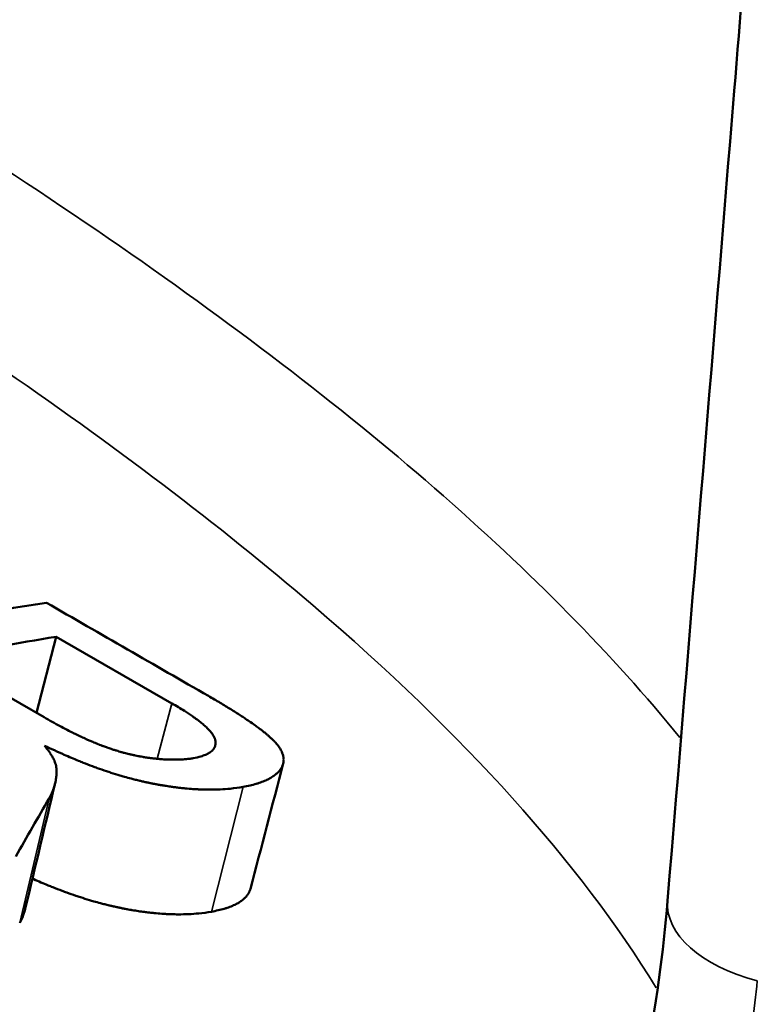
# Model space of a CAD drawing. Units: millimetres. Extents: x 0 to 1680, y 0 to 1188.
# Drawn here: x 439 to 450, y 352 to 366 of the extents above; entities that cross this region are included whole.
import ezdxf

# ---------------------------------------------------------------- set-up
doc = ezdxf.new("R2010")
doc.units = ezdxf.units.MM
doc.header["$LTSCALE"] = 4
doc.layers.add('Visible (ISO)', color=7, linetype='Continuous', lineweight=50)
doc.layers.add('Visible Narrow (ISO)', color=7, linetype='Continuous', lineweight=35)

msp = doc.modelspace()

# ---------------------------------------------------------------- linework, layer by layer
at = {"layer": 'Visible (ISO)'}
for p, q in [((439.62, 355.807), (439.908, 356.91)), ((439.908, 356.91), (441.585, 355.944)), ((439.731, 355.743), (438.224, 356.611))]:
    msp.add_line(p, q, dxfattribs=at)
for centre, major_axis, ratio, start_param, end_param in [((393.874, 419.832), (101.5, 0), 0.575862, 3.141593, 6.283185), ((408.614, 237.002), (65.997, 114.606), 0.578093, 0.442237, 0.461285)]:
    msp.add_ellipse(centre, major_axis=major_axis, ratio=ratio, start_param=start_param, end_param=end_param, dxfattribs=at)
for points, knots in [([(448.778, 353.076), (449.102, 356.994), (449.424, 360.912), (449.92, 366.965), (450.094, 369.099), (450.268, 371.233)], [0, 0, 0, 0, 1.411765, 1.411765, 2.180518, 2.180518, 2.180518, 2.180518]), ([(441.585, 355.944), (441.651, 355.906), (441.711, 355.87), (441.767, 355.835), (441.808, 355.809), (441.847, 355.783), (441.883, 355.758), (441.895, 355.75), (441.906, 355.742), (441.918, 355.734), (441.94, 355.717), (441.962, 355.702), (441.982, 355.686), (441.992, 355.678), (442.001, 355.671), (442.011, 355.663), (442.03, 355.648), (442.047, 355.633), (442.063, 355.618), (442.071, 355.611), (442.079, 355.604), (442.087, 355.597), (442.102, 355.583), (442.115, 355.569), (442.128, 355.555), (442.134, 355.548), (442.14, 355.542), (442.146, 355.535), (442.154, 355.525), (442.162, 355.515), (442.169, 355.506), (442.171, 355.503), (442.173, 355.499), (442.175, 355.496), (442.18, 355.49), (442.184, 355.484), (442.187, 355.478), (442.189, 355.475), (442.191, 355.472), (442.193, 355.469), (442.195, 355.464), (442.197, 355.46), (442.2, 355.455), (442.2, 355.454), (442.201, 355.452), (442.202, 355.451), (442.203, 355.448), (442.204, 355.445), (442.205, 355.442), (442.206, 355.441), (442.207, 355.439), (442.207, 355.438), (442.208, 355.436), (442.209, 355.433), (442.21, 355.431), (442.21, 355.431), (442.21, 355.43), (442.21, 355.429), (442.211, 355.428), (442.211, 355.426), (442.212, 355.425), (442.212, 355.423), (442.213, 355.421), (442.214, 355.419), (442.214, 355.418), (442.214, 355.417), (442.214, 355.417), (442.215, 355.413), (442.216, 355.41), (442.216, 355.406), (442.217, 355.406), (442.217, 355.405), (442.217, 355.404), (442.218, 355.4), (442.218, 355.396), (442.219, 355.392), (442.219, 355.39), (442.219, 355.388), (442.219, 355.386), (442.22, 355.38), (442.22, 355.375), (442.22, 355.369), (442.22, 355.368), (442.22, 355.366), (442.22, 355.365), (442.22, 355.359), (442.219, 355.353), (442.218, 355.347), (442.217, 355.339), (442.216, 355.332), (442.214, 355.325), (442.211, 355.319), (442.209, 355.312), (442.206, 355.305), (442.203, 355.301), (442.201, 355.297), (442.199, 355.292), (442.193, 355.284), (442.187, 355.276), (442.18, 355.268), (442.177, 355.264), (442.173, 355.26), (442.169, 355.256), (442.161, 355.249), (442.152, 355.242), (442.142, 355.235), (442.137, 355.231), (442.132, 355.228), (442.127, 355.225), (442.111, 355.215), (442.093, 355.206), (442.072, 355.197), (442.052, 355.189), (442.03, 355.181), (442.005, 355.174), (441.972, 355.164), (441.936, 355.156), (441.896, 355.149)], [-2, -2, -2, -2, -1.833333, -1.833333, -1.833333, -1.708333, -1.708333, -1.708333, -1.666667, -1.666667, -1.666667, -1.583333, -1.583333, -1.583333, -1.541667, -1.541667, -1.541667, -1.458333, -1.458333, -1.458333, -1.416667, -1.416667, -1.416667, -1.333333, -1.333333, -1.333333, -1.291667, -1.291667, -1.291667, -1.229167, -1.229167, -1.229167, -1.208333, -1.208333, -1.208333, -1.166667, -1.166667, -1.166667, -1.145833, -1.145833, -1.145833, -1.114583, -1.114583, -1.114583, -1.104167, -1.104167, -1.104167, -1.083333, -1.083333, -1.083333, -1.072917, -1.072917, -1.072917, -1.057292, -1.057292, -1.057292, -1.052083, -1.052083, -1.052083, -1.041667, -1.041667, -1.041667, -1.026042, -1.026042, -1.026042, -1.020833, -1.020833, -1.020833, -0.994792, -0.994792, -0.994792, -0.989583, -0.989583, -0.989583, -0.958333, -0.958333, -0.958333, -0.942708, -0.942708, -0.942708, -0.895833, -0.895833, -0.895833, -0.885417, -0.885417, -0.885417, -0.833333, -0.833333, -0.833333, -0.770833, -0.770833, -0.770833, -0.708333, -0.708333, -0.708333, -0.666667, -0.666667, -0.666667, -0.583333, -0.583333, -0.583333, -0.541667, -0.541667, -0.541667, -0.458333, -0.458333, -0.458333, -0.416667, -0.416667, -0.416667, -0.291667, -0.291667, -0.291667, -0.166667, -0.166667, -0.166667, 0, 0, 0, 0]), ([(442.117, 356.051), (442.176, 356.017), (442.232, 355.984), (442.286, 355.952), (442.341, 355.919), (442.392, 355.888), (442.441, 355.858), (442.466, 355.843), (442.49, 355.828), (442.513, 355.813), (442.559, 355.784), (442.604, 355.755), (442.645, 355.727), (442.666, 355.714), (442.686, 355.7), (442.706, 355.687), (442.735, 355.666), (442.763, 355.647), (442.79, 355.628), (442.799, 355.622), (442.807, 355.615), (442.816, 355.609), (442.833, 355.597), (442.85, 355.584), (442.865, 355.572), (442.873, 355.566), (442.881, 355.56), (442.889, 355.554), (442.904, 355.543), (442.919, 355.531), (442.933, 355.52), (442.94, 355.514), (442.947, 355.508), (442.953, 355.503), (442.963, 355.494), (442.973, 355.486), (442.982, 355.478), (442.986, 355.475), (442.989, 355.473), (442.992, 355.47), (442.998, 355.465), (443.004, 355.459), (443.009, 355.454), (443.012, 355.452), (443.015, 355.449), (443.018, 355.446), (443.022, 355.443), (443.026, 355.439), (443.03, 355.435), (443.034, 355.431), (443.038, 355.427), (443.042, 355.424), (443.044, 355.422), (443.045, 355.421), (443.046, 355.42), (443.049, 355.417), (443.051, 355.415), (443.054, 355.412), (443.055, 355.411), (443.056, 355.41), (443.057, 355.409), (443.06, 355.406), (443.062, 355.404), (443.064, 355.401), (443.066, 355.4), (443.067, 355.399), (443.068, 355.398), (443.07, 355.395), (443.073, 355.393), (443.075, 355.39), (443.076, 355.389), (443.077, 355.388), (443.078, 355.387), (443.081, 355.384), (443.083, 355.382), (443.085, 355.38), (443.086, 355.378), (443.087, 355.377), (443.088, 355.376), (443.091, 355.372), (443.095, 355.369), (443.098, 355.365), (443.1, 355.363), (443.102, 355.36), (443.104, 355.358), (443.11, 355.351), (443.116, 355.344), (443.121, 355.337), (443.125, 355.332), (443.129, 355.327), (443.132, 355.322), (443.139, 355.313), (443.145, 355.304), (443.151, 355.295), (443.154, 355.29), (443.157, 355.285), (443.16, 355.281), (443.165, 355.272), (443.17, 355.262), (443.175, 355.253), (443.177, 355.249), (443.179, 355.244), (443.181, 355.24), (443.186, 355.231), (443.189, 355.222), (443.192, 355.213), (443.194, 355.209), (443.195, 355.204), (443.197, 355.2), (443.199, 355.191), (443.202, 355.183), (443.203, 355.174), (443.204, 355.17), (443.205, 355.165), (443.206, 355.161), (443.207, 355.152), (443.208, 355.144), (443.208, 355.135), (443.208, 355.131), (443.209, 355.127), (443.208, 355.123), (443.208, 355.114), (443.208, 355.106), (443.207, 355.098), (443.206, 355.094), (443.206, 355.09), (443.205, 355.086), (443.203, 355.077), (443.201, 355.069), (443.199, 355.061), (443.198, 355.057), (443.196, 355.053), (443.195, 355.049), (443.193, 355.043), (443.19, 355.037), (443.188, 355.031), (443.187, 355.029), (443.186, 355.027), (443.185, 355.025), (443.183, 355.022), (443.182, 355.019), (443.18, 355.016), (443.18, 355.015), (443.179, 355.015), (443.179, 355.014), (443.178, 355.012), (443.176, 355.01), (443.175, 355.008), (443.175, 355.007), (443.174, 355.006), (443.174, 355.005), (443.172, 355.003), (443.171, 355.001), (443.17, 354.999), (443.169, 354.998), (443.169, 354.997), (443.168, 354.996), (443.167, 354.994), (443.166, 354.992), (443.164, 354.99), (443.164, 354.989), (443.163, 354.988), (443.162, 354.987), (443.161, 354.986), (443.16, 354.984), (443.158, 354.982), (443.158, 354.981), (443.157, 354.98), (443.156, 354.979), (443.155, 354.977), (443.153, 354.975), (443.152, 354.973), (443.151, 354.972), (443.15, 354.971), (443.15, 354.97), (443.147, 354.968), (443.145, 354.965), (443.143, 354.962), (443.141, 354.96), (443.14, 354.959), (443.138, 354.957), (443.135, 354.953), (443.132, 354.949), (443.128, 354.946), (443.127, 354.944), (443.125, 354.942), (443.123, 354.941), (443.118, 354.935), (443.112, 354.93), (443.107, 354.925), (443.103, 354.922), (443.099, 354.918), (443.095, 354.915), (443.087, 354.908), (443.079, 354.902), (443.07, 354.895), (443.066, 354.892), (443.062, 354.889), (443.057, 354.886), (443.048, 354.88), (443.039, 354.874), (443.029, 354.868), (443.024, 354.865), (443.019, 354.862), (443.014, 354.859), (442.998, 354.85), (442.982, 354.842), (442.965, 354.834), (442.954, 354.828), (442.942, 354.823), (442.93, 354.818), (442.906, 354.808), (442.88, 354.798), (442.853, 354.789), (442.839, 354.785), (442.825, 354.78), (442.811, 354.776), (442.782, 354.767), (442.751, 354.76), (442.72, 354.752), (442.688, 354.745), (442.654, 354.738), (442.619, 354.732)], [0, 0, 0, 0, 0.125, 0.125, 0.125, 0.25, 0.25, 0.25, 0.3125, 0.3125, 0.3125, 0.4375, 0.4375, 0.4375, 0.5, 0.5, 0.5, 0.59375, 0.59375, 0.59375, 0.625, 0.625, 0.625, 0.6875, 0.6875, 0.6875, 0.71875, 0.71875, 0.71875, 0.78125, 0.78125, 0.78125, 0.8125, 0.8125, 0.8125, 0.859375, 0.859375, 0.859375, 0.875, 0.875, 0.875, 0.90625, 0.90625, 0.90625, 0.921875, 0.921875, 0.921875, 0.945312, 0.945312, 0.945312, 0.96875, 0.96875, 0.96875, 0.976562, 0.976562, 0.976562, 0.992188, 0.992188, 0.992188, 1, 1, 1, 1.015625, 1.015625, 1.015625, 1.023438, 1.023438, 1.023438, 1.039062, 1.039062, 1.039062, 1.046875, 1.046875, 1.046875, 1.0625, 1.0625, 1.0625, 1.070312, 1.070312, 1.070312, 1.09375, 1.09375, 1.09375, 1.109375, 1.109375, 1.109375, 1.15625, 1.15625, 1.15625, 1.1875, 1.1875, 1.1875, 1.25, 1.25, 1.25, 1.28125, 1.28125, 1.28125, 1.34375, 1.34375, 1.34375, 1.375, 1.375, 1.375, 1.4375, 1.4375, 1.4375, 1.46875, 1.46875, 1.46875, 1.53125, 1.53125, 1.53125, 1.5625, 1.5625, 1.5625, 1.625, 1.625, 1.625, 1.65625, 1.65625, 1.65625, 1.71875, 1.71875, 1.71875, 1.75, 1.75, 1.75, 1.8125, 1.8125, 1.8125, 1.84375, 1.84375, 1.84375, 1.890625, 1.890625, 1.890625, 1.90625, 1.90625, 1.90625, 1.929688, 1.929688, 1.929688, 1.9375, 1.9375, 1.9375, 1.953125, 1.953125, 1.953125, 1.960938, 1.960938, 1.960938, 1.976562, 1.976562, 1.976562, 1.984375, 1.984375, 1.984375, 2, 2, 2, 2.007812, 2.007812, 2.007812, 2.023438, 2.023438, 2.023438, 2.03125, 2.03125, 2.03125, 2.046875, 2.046875, 2.046875, 2.054688, 2.054688, 2.054688, 2.078125, 2.078125, 2.078125, 2.09375, 2.09375, 2.09375, 2.125, 2.125, 2.125, 2.140625, 2.140625, 2.140625, 2.1875, 2.1875, 2.1875, 2.21875, 2.21875, 2.21875, 2.28125, 2.28125, 2.28125, 2.3125, 2.3125, 2.3125, 2.375, 2.375, 2.375, 2.40625, 2.40625, 2.40625, 2.5, 2.5, 2.5, 2.5625, 2.5625, 2.5625, 2.6875, 2.6875, 2.6875, 2.75, 2.75, 2.75, 2.875, 2.875, 2.875, 3, 3, 3, 3]), ([(441.896, 355.149), (441.876, 355.145), (441.855, 355.142), (441.833, 355.139), (441.812, 355.136), (441.789, 355.134), (441.767, 355.132), (441.756, 355.131), (441.744, 355.131), (441.732, 355.13), (441.709, 355.129), (441.685, 355.128), (441.661, 355.127), (441.649, 355.127), (441.637, 355.127), (441.624, 355.127), (441.606, 355.127), (441.587, 355.127), (441.567, 355.127), (441.561, 355.127), (441.554, 355.128), (441.548, 355.128), (441.535, 355.128), (441.522, 355.129), (441.508, 355.129), (441.502, 355.13), (441.495, 355.13), (441.488, 355.131), (441.475, 355.131), (441.461, 355.132), (441.447, 355.133), (441.441, 355.134), (441.434, 355.134), (441.427, 355.135), (441.416, 355.136), (441.406, 355.136), (441.395, 355.137), (441.392, 355.138), (441.388, 355.138), (441.385, 355.138), (441.378, 355.139), (441.371, 355.14), (441.363, 355.14), (441.36, 355.141), (441.356, 355.141), (441.353, 355.142), (441.347, 355.142), (441.342, 355.143), (441.336, 355.143), (441.335, 355.143), (441.333, 355.144), (441.331, 355.144), (441.327, 355.144), (441.324, 355.145), (441.32, 355.145), (441.315, 355.146), (441.309, 355.146), (441.304, 355.147), (441.302, 355.147), (441.3, 355.147), (441.298, 355.148), (441.293, 355.148), (441.287, 355.149), (441.282, 355.15), (441.278, 355.15), (441.274, 355.151), (441.27, 355.151), (441.269, 355.151), (441.267, 355.152), (441.265, 355.152), (441.261, 355.152), (441.258, 355.153), (441.254, 355.153), (441.252, 355.154), (441.25, 355.154), (441.248, 355.154), (441.243, 355.155), (441.237, 355.156), (441.232, 355.156), (441.228, 355.157), (441.224, 355.158), (441.221, 355.158), (441.21, 355.16), (441.198, 355.161), (441.187, 355.163), (441.18, 355.164), (441.173, 355.166), (441.165, 355.167), (441.15, 355.169), (441.135, 355.172), (441.121, 355.175), (441.113, 355.176), (441.106, 355.178), (441.098, 355.179), (441.083, 355.182), (441.069, 355.185), (441.054, 355.188), (441.046, 355.19), (441.039, 355.191), (441.031, 355.193), (441.016, 355.196), (441.001, 355.199), (440.986, 355.203), (440.979, 355.205), (440.971, 355.206), (440.964, 355.208), (440.942, 355.214), (440.919, 355.219), (440.896, 355.225), (440.881, 355.229), (440.866, 355.234), (440.851, 355.238), (440.829, 355.244), (440.806, 355.251), (440.783, 355.258), (440.776, 355.26), (440.768, 355.262), (440.761, 355.265), (440.746, 355.27), (440.731, 355.274), (440.715, 355.279), (440.708, 355.282), (440.7, 355.284), (440.693, 355.287), (440.681, 355.291), (440.67, 355.295), (440.658, 355.299), (440.655, 355.3), (440.651, 355.301), (440.647, 355.303), (440.639, 355.305), (440.632, 355.308), (440.624, 355.311), (440.615, 355.314), (440.605, 355.318), (440.596, 355.321), (440.594, 355.322), (440.592, 355.323), (440.59, 355.324), (440.584, 355.326), (440.579, 355.328), (440.573, 355.33), (440.567, 355.332), (440.561, 355.334), (440.556, 355.337), (440.544, 355.341), (440.532, 355.346), (440.521, 355.35), (440.517, 355.352), (440.513, 355.353), (440.509, 355.355), (440.497, 355.36), (440.485, 355.364), (440.473, 355.369), (440.461, 355.374), (440.449, 355.379), (440.437, 355.384), (440.429, 355.388), (440.421, 355.391), (440.413, 355.395), (440.397, 355.402), (440.38, 355.409), (440.363, 355.416), (440.339, 355.427), (440.313, 355.439), (440.288, 355.451), (440.279, 355.455), (440.271, 355.459), (440.262, 355.463), (440.236, 355.475), (440.21, 355.488), (440.184, 355.501), (440.166, 355.509), (440.148, 355.518), (440.13, 355.527), (440.076, 355.554), (440.021, 355.583), (439.965, 355.613), (439.927, 355.633), (439.889, 355.654), (439.85, 355.676), (439.811, 355.697), (439.771, 355.72), (439.731, 355.743)], [-3, -3, -3, -3, -2.875, -2.875, -2.875, -2.75, -2.75, -2.75, -2.6875, -2.6875, -2.6875, -2.5625, -2.5625, -2.5625, -2.5, -2.5, -2.5, -2.40625, -2.40625, -2.40625, -2.375, -2.375, -2.375, -2.3125, -2.3125, -2.3125, -2.28125, -2.28125, -2.28125, -2.21875, -2.21875, -2.21875, -2.1875, -2.1875, -2.1875, -2.140625, -2.140625, -2.140625, -2.125, -2.125, -2.125, -2.09375, -2.09375, -2.09375, -2.078125, -2.078125, -2.078125, -2.054688, -2.054688, -2.054688, -2.046875, -2.046875, -2.046875, -2.03125, -2.03125, -2.03125, -2.007812, -2.007812, -2.007812, -2, -2, -2, -1.976562, -1.976562, -1.976562, -1.960938, -1.960938, -1.960938, -1.953125, -1.953125, -1.953125, -1.9375, -1.9375, -1.9375, -1.929688, -1.929688, -1.929688, -1.90625, -1.90625, -1.90625, -1.890625, -1.890625, -1.890625, -1.84375, -1.84375, -1.84375, -1.8125, -1.8125, -1.8125, -1.75, -1.75, -1.75, -1.71875, -1.71875, -1.71875, -1.65625, -1.65625, -1.65625, -1.625, -1.625, -1.625, -1.5625, -1.5625, -1.5625, -1.53125, -1.53125, -1.53125, -1.4375, -1.4375, -1.4375, -1.375, -1.375, -1.375, -1.28125, -1.28125, -1.28125, -1.25, -1.25, -1.25, -1.1875, -1.1875, -1.1875, -1.15625, -1.15625, -1.15625, -1.109375, -1.109375, -1.109375, -1.09375, -1.09375, -1.09375, -1.0625, -1.0625, -1.0625, -1.023438, -1.023438, -1.023438, -1.015625, -1.015625, -1.015625, -0.992188, -0.992188, -0.992188, -0.96875, -0.96875, -0.96875, -0.921875, -0.921875, -0.921875, -0.90625, -0.90625, -0.90625, -0.859375, -0.859375, -0.859375, -0.8125, -0.8125, -0.8125, -0.78125, -0.78125, -0.78125, -0.71875, -0.71875, -0.71875, -0.625, -0.625, -0.625, -0.59375, -0.59375, -0.59375, -0.5, -0.5, -0.5, -0.4375, -0.4375, -0.4375, -0.25, -0.25, -0.25, -0.125, -0.125, -0.125, 0, 0, 0, 0]), ([(439.739, 355.33), (439.747, 355.32), (439.755, 355.31), (439.762, 355.3), (439.77, 355.29), (439.777, 355.281), (439.784, 355.271), (439.788, 355.267), (439.791, 355.262), (439.794, 355.257), (439.801, 355.248), (439.807, 355.239), (439.814, 355.23), (439.817, 355.225), (439.82, 355.221), (439.822, 355.216), (439.828, 355.207), (439.834, 355.199), (439.839, 355.19), (439.842, 355.186), (439.844, 355.182), (439.847, 355.178), (439.851, 355.169), (439.856, 355.161), (439.86, 355.153), (439.863, 355.149), (439.865, 355.145), (439.867, 355.142), (439.871, 355.134), (439.875, 355.126), (439.878, 355.119), (439.88, 355.115), (439.881, 355.111), (439.883, 355.108), (439.888, 355.097), (439.892, 355.086), (439.895, 355.076), (439.9, 355.063), (439.903, 355.05), (439.906, 355.038)], [0, 0, 0, 0, 0.083333, 0.083333, 0.083333, 0.166667, 0.166667, 0.166667, 0.208333, 0.208333, 0.208333, 0.291667, 0.291667, 0.291667, 0.333333, 0.333333, 0.333333, 0.416667, 0.416667, 0.416667, 0.458333, 0.458333, 0.458333, 0.541667, 0.541667, 0.541667, 0.583333, 0.583333, 0.583333, 0.666667, 0.666667, 0.666667, 0.708333, 0.708333, 0.708333, 0.833333, 0.833333, 0.833333, 1, 1, 1, 1]), ([(442.619, 354.732), (442.559, 354.721), (442.497, 354.713), (442.433, 354.706), (442.385, 354.702), (442.336, 354.698), (442.286, 354.696), (442.269, 354.695), (442.252, 354.694), (442.236, 354.694), (442.202, 354.693), (442.168, 354.692), (442.133, 354.692), (442.116, 354.692), (442.098, 354.692), (442.08, 354.693), (442.045, 354.693), (442.01, 354.694), (441.974, 354.696), (441.956, 354.697), (441.938, 354.698), (441.919, 354.699), (441.883, 354.701), (441.846, 354.704), (441.808, 354.708), (441.79, 354.709), (441.771, 354.711), (441.752, 354.713), (441.724, 354.716), (441.695, 354.719), (441.666, 354.723), (441.657, 354.724), (441.647, 354.725), (441.637, 354.726), (441.618, 354.729), (441.598, 354.731), (441.579, 354.734), (441.569, 354.736), (441.559, 354.737), (441.549, 354.738), (441.534, 354.741), (441.52, 354.743), (441.505, 354.745), (441.5, 354.746), (441.495, 354.747), (441.49, 354.748), (441.48, 354.749), (441.47, 354.751), (441.46, 354.752), (441.455, 354.753), (441.45, 354.754), (441.445, 354.755), (441.437, 354.756), (441.43, 354.758), (441.422, 354.759), (441.415, 354.76), (441.407, 354.762), (441.399, 354.763), (441.397, 354.763), (441.394, 354.764), (441.392, 354.764), (441.387, 354.765), (441.382, 354.766), (441.377, 354.767), (441.374, 354.767), (441.371, 354.768), (441.369, 354.768), (441.364, 354.769), (441.359, 354.77), (441.354, 354.771), (441.351, 354.772), (441.348, 354.772), (441.346, 354.773), (441.341, 354.774), (441.336, 354.775), (441.331, 354.776), (441.328, 354.776), (441.325, 354.777), (441.323, 354.777), (441.318, 354.778), (441.313, 354.779), (441.307, 354.78), (441.305, 354.781), (441.302, 354.781), (441.3, 354.782), (441.295, 354.783), (441.289, 354.784), (441.284, 354.785), (441.282, 354.785), (441.279, 354.786), (441.277, 354.786), (441.271, 354.787), (441.266, 354.788), (441.261, 354.789), (441.258, 354.79), (441.256, 354.79), (441.253, 354.791), (441.246, 354.793), (441.238, 354.794), (441.23, 354.796), (441.225, 354.797), (441.22, 354.798), (441.214, 354.799), (441.204, 354.802), (441.194, 354.804), (441.183, 354.806), (441.178, 354.807), (441.173, 354.809), (441.168, 354.81), (441.152, 354.813), (441.136, 354.817), (441.12, 354.821), (441.11, 354.823), (441.099, 354.826), (441.089, 354.828), (441.068, 354.833), (441.047, 354.839), (441.025, 354.844), (441.015, 354.847), (441.004, 354.85), (440.994, 354.853), (440.962, 354.861), (440.93, 354.87), (440.897, 354.879), (440.876, 354.885), (440.854, 354.891), (440.833, 354.898), (440.789, 354.911), (440.746, 354.924), (440.702, 354.938), (440.68, 354.945), (440.658, 354.953), (440.636, 354.96), (440.592, 354.975), (440.547, 354.99), (440.503, 355.006), (440.48, 355.014), (440.458, 355.023), (440.435, 355.031), (440.39, 355.048), (440.345, 355.065), (440.299, 355.083), (440.277, 355.092), (440.254, 355.101), (440.231, 355.111), (440.162, 355.139), (440.093, 355.168), (440.023, 355.199), (439.929, 355.24), (439.835, 355.284), (439.739, 355.33)], [0, 0, 0, 0, 0.166667, 0.166667, 0.166667, 0.291667, 0.291667, 0.291667, 0.333333, 0.333333, 0.333333, 0.416667, 0.416667, 0.416667, 0.458333, 0.458333, 0.458333, 0.541667, 0.541667, 0.541667, 0.583333, 0.583333, 0.583333, 0.666667, 0.666667, 0.666667, 0.708333, 0.708333, 0.708333, 0.770833, 0.770833, 0.770833, 0.791667, 0.791667, 0.791667, 0.833333, 0.833333, 0.833333, 0.854167, 0.854167, 0.854167, 0.885417, 0.885417, 0.885417, 0.895833, 0.895833, 0.895833, 0.916667, 0.916667, 0.916667, 0.927083, 0.927083, 0.927083, 0.942708, 0.942708, 0.942708, 0.958333, 0.958333, 0.958333, 0.963542, 0.963542, 0.963542, 0.973958, 0.973958, 0.973958, 0.979167, 0.979167, 0.979167, 0.989583, 0.989583, 0.989583, 0.994792, 0.994792, 0.994792, 1.005208, 1.005208, 1.005208, 1.010417, 1.010417, 1.010417, 1.020833, 1.020833, 1.020833, 1.026042, 1.026042, 1.026042, 1.036458, 1.036458, 1.036458, 1.041667, 1.041667, 1.041667, 1.052083, 1.052083, 1.052083, 1.057292, 1.057292, 1.057292, 1.072917, 1.072917, 1.072917, 1.083333, 1.083333, 1.083333, 1.104167, 1.104167, 1.104167, 1.114583, 1.114583, 1.114583, 1.145833, 1.145833, 1.145833, 1.166667, 1.166667, 1.166667, 1.208333, 1.208333, 1.208333, 1.229167, 1.229167, 1.229167, 1.291667, 1.291667, 1.291667, 1.333333, 1.333333, 1.333333, 1.416667, 1.416667, 1.416667, 1.458333, 1.458333, 1.458333, 1.541667, 1.541667, 1.541667, 1.583333, 1.583333, 1.583333, 1.666667, 1.666667, 1.666667, 1.708333, 1.708333, 1.708333, 1.833333, 1.833333, 1.833333, 2, 2, 2, 2]), ([(439.906, 355.038), (439.908, 355.025), (439.909, 355.012), (439.91, 354.999), (439.911, 354.986), (439.912, 354.973), (439.912, 354.96), (439.912, 354.954), (439.912, 354.947), (439.912, 354.941), (439.912, 354.928), (439.912, 354.915), (439.911, 354.902), (439.911, 354.895), (439.91, 354.888), (439.909, 354.882), (439.908, 354.869), (439.907, 354.856), (439.904, 354.843), (439.903, 354.836), (439.902, 354.829), (439.901, 354.823), (439.899, 354.81), (439.896, 354.796), (439.893, 354.783), (439.891, 354.776), (439.889, 354.77), (439.887, 354.763), (439.884, 354.75), (439.88, 354.737), (439.875, 354.723), (439.873, 354.717), (439.871, 354.71), (439.869, 354.703), (439.861, 354.683), (439.853, 354.663), (439.844, 354.643), (439.832, 354.616), (439.819, 354.589), (439.804, 354.562)], [0, 0, 0, 0, 0.083333, 0.083333, 0.083333, 0.166667, 0.166667, 0.166667, 0.208333, 0.208333, 0.208333, 0.291667, 0.291667, 0.291667, 0.333333, 0.333333, 0.333333, 0.416667, 0.416667, 0.416667, 0.458333, 0.458333, 0.458333, 0.541667, 0.541667, 0.541667, 0.583333, 0.583333, 0.583333, 0.666667, 0.666667, 0.666667, 0.708333, 0.708333, 0.708333, 0.833333, 0.833333, 0.833333, 1, 1, 1, 1]), ([(442.159, 352.921), (442.099, 352.91), (442.038, 352.902), (441.975, 352.896), (441.927, 352.891), (441.879, 352.887), (441.83, 352.885), (441.78, 352.883), (441.73, 352.882), (441.678, 352.882), (441.661, 352.882), (441.644, 352.882), (441.627, 352.883), (441.592, 352.883), (441.557, 352.885), (441.521, 352.886), (441.503, 352.887), (441.485, 352.888), (441.467, 352.889), (441.431, 352.892), (441.395, 352.895), (441.357, 352.898), (441.339, 352.9), (441.32, 352.902), (441.302, 352.904), (441.273, 352.907), (441.245, 352.91), (441.216, 352.913), (441.207, 352.915), (441.197, 352.916), (441.188, 352.917), (441.159, 352.921), (441.13, 352.925), (441.101, 352.929), (441.086, 352.932), (441.071, 352.934), (441.056, 352.936), (441.042, 352.939), (441.027, 352.941), (441.012, 352.944), (441.007, 352.944), (441.002, 352.945), (440.997, 352.946), (440.982, 352.949), (440.967, 352.951), (440.952, 352.954), (440.949, 352.955), (440.947, 352.955), (440.944, 352.956), (440.932, 352.958), (440.919, 352.96), (440.907, 352.963), (440.904, 352.963), (440.901, 352.964), (440.899, 352.964), (440.891, 352.965), (440.884, 352.967), (440.876, 352.968), (440.871, 352.969), (440.866, 352.97), (440.861, 352.971), (440.858, 352.972), (440.856, 352.972), (440.853, 352.973), (440.848, 352.974), (440.843, 352.975), (440.838, 352.976), (440.835, 352.977), (440.833, 352.977), (440.83, 352.978), (440.825, 352.979), (440.82, 352.98), (440.815, 352.981), (440.812, 352.981), (440.81, 352.982), (440.807, 352.982), (440.799, 352.984), (440.792, 352.986), (440.784, 352.987), (440.779, 352.989), (440.774, 352.99), (440.768, 352.991), (440.758, 352.993), (440.748, 352.995), (440.737, 352.998), (440.732, 352.999), (440.727, 353), (440.722, 353.001), (440.706, 353.005), (440.691, 353.009), (440.675, 353.012), (440.665, 353.015), (440.654, 353.017), (440.644, 353.02), (440.623, 353.025), (440.602, 353.031), (440.581, 353.036), (440.57, 353.039), (440.56, 353.042), (440.549, 353.044), (440.517, 353.053), (440.485, 353.062), (440.453, 353.071), (440.432, 353.077), (440.411, 353.083), (440.389, 353.09), (440.346, 353.103), (440.303, 353.116), (440.259, 353.131), (440.237, 353.138), (440.215, 353.145), (440.193, 353.152), (440.149, 353.167), (440.105, 353.183), (440.061, 353.199), (440.038, 353.207), (440.016, 353.215), (439.994, 353.223), (439.949, 353.24), (439.904, 353.258), (439.858, 353.276), (439.836, 353.285), (439.813, 353.294), (439.79, 353.303), (439.721, 353.331), (439.652, 353.361), (439.582, 353.392), (439.576, 353.395), (439.569, 353.397), (439.563, 353.4)], [0, 0, 0, 0, 0.166667, 0.166667, 0.166667, 0.291667, 0.291667, 0.291667, 0.416667, 0.416667, 0.416667, 0.458333, 0.458333, 0.458333, 0.541667, 0.541667, 0.541667, 0.583333, 0.583333, 0.583333, 0.666667, 0.666667, 0.666667, 0.708333, 0.708333, 0.708333, 0.770833, 0.770833, 0.770833, 0.791667, 0.791667, 0.791667, 0.854167, 0.854167, 0.854167, 0.885417, 0.885417, 0.885417, 0.916667, 0.916667, 0.916667, 0.927083, 0.927083, 0.927083, 0.958333, 0.958333, 0.958333, 0.963542, 0.963542, 0.963542, 0.989583, 0.989583, 0.989583, 0.994792, 0.994792, 0.994792, 1.010417, 1.010417, 1.010417, 1.020833, 1.020833, 1.020833, 1.026042, 1.026042, 1.026042, 1.036458, 1.036458, 1.036458, 1.041667, 1.041667, 1.041667, 1.052083, 1.052083, 1.052083, 1.057292, 1.057292, 1.057292, 1.072917, 1.072917, 1.072917, 1.083333, 1.083333, 1.083333, 1.104167, 1.104167, 1.104167, 1.114583, 1.114583, 1.114583, 1.145833, 1.145833, 1.145833, 1.166667, 1.166667, 1.166667, 1.208333, 1.208333, 1.208333, 1.229167, 1.229167, 1.229167, 1.291667, 1.291667, 1.291667, 1.333333, 1.333333, 1.333333, 1.416667, 1.416667, 1.416667, 1.458333, 1.458333, 1.458333, 1.541667, 1.541667, 1.541667, 1.583333, 1.583333, 1.583333, 1.666667, 1.666667, 1.666667, 1.708333, 1.708333, 1.708333, 1.833333, 1.833333, 1.833333, 1.844995, 1.844995, 1.844995, 1.844995]), ([(442.726, 353.251), (442.725, 353.25), (442.725, 353.249), (442.725, 353.248), (442.724, 353.244), (442.722, 353.24), (442.721, 353.236), (442.719, 353.23), (442.717, 353.224), (442.714, 353.218), (442.713, 353.216), (442.712, 353.214), (442.711, 353.212), (442.71, 353.209), (442.709, 353.206), (442.707, 353.203), (442.707, 353.202), (442.706, 353.201), (442.706, 353.2), (442.705, 353.198), (442.704, 353.196), (442.703, 353.194), (442.702, 353.193), (442.701, 353.192), (442.701, 353.192), (442.7, 353.19), (442.699, 353.188), (442.697, 353.186), (442.697, 353.185), (442.696, 353.184), (442.696, 353.183), (442.694, 353.181), (442.693, 353.179), (442.692, 353.177), (442.691, 353.176), (442.691, 353.175), (442.69, 353.174), (442.689, 353.172), (442.687, 353.17), (442.686, 353.169), (442.686, 353.168), (442.685, 353.167), (442.684, 353.166), (442.683, 353.164), (442.681, 353.162), (442.68, 353.16), (442.679, 353.159), (442.679, 353.158), (442.678, 353.157), (442.676, 353.155), (442.674, 353.152), (442.671, 353.149), (442.67, 353.147), (442.668, 353.145), (442.667, 353.144), (442.664, 353.14), (442.661, 353.136), (442.657, 353.133), (442.656, 353.131), (442.654, 353.129), (442.652, 353.128), (442.647, 353.122), (442.642, 353.117), (442.636, 353.112), (442.633, 353.109), (442.629, 353.105), (442.625, 353.102), (442.618, 353.095), (442.609, 353.089), (442.601, 353.083), (442.597, 353.079), (442.592, 353.076), (442.588, 353.073), (442.579, 353.067), (442.57, 353.061), (442.56, 353.055), (442.556, 353.052), (442.551, 353.049), (442.546, 353.046), (442.531, 353.038), (442.515, 353.029), (442.498, 353.021), (442.487, 353.016), (442.476, 353.011), (442.464, 353.006), (442.44, 352.996), (442.415, 352.986), (442.388, 352.977), (442.375, 352.973), (442.361, 352.968), (442.347, 352.964), (442.318, 352.956), (442.289, 352.948), (442.257, 352.941), (442.226, 352.934), (442.193, 352.927), (442.159, 352.921)], [1.802911, 1.802911, 1.802911, 1.802911, 1.8125, 1.8125, 1.8125, 1.84375, 1.84375, 1.84375, 1.890625, 1.890625, 1.890625, 1.90625, 1.90625, 1.90625, 1.929688, 1.929688, 1.929688, 1.9375, 1.9375, 1.9375, 1.953125, 1.953125, 1.953125, 1.960938, 1.960938, 1.960938, 1.976562, 1.976562, 1.976562, 1.984375, 1.984375, 1.984375, 2, 2, 2, 2.007812, 2.007812, 2.007812, 2.023438, 2.023438, 2.023438, 2.03125, 2.03125, 2.03125, 2.046875, 2.046875, 2.046875, 2.054688, 2.054688, 2.054688, 2.078125, 2.078125, 2.078125, 2.09375, 2.09375, 2.09375, 2.125, 2.125, 2.125, 2.140625, 2.140625, 2.140625, 2.1875, 2.1875, 2.1875, 2.21875, 2.21875, 2.21875, 2.28125, 2.28125, 2.28125, 2.3125, 2.3125, 2.3125, 2.375, 2.375, 2.375, 2.40625, 2.40625, 2.40625, 2.5, 2.5, 2.5, 2.5625, 2.5625, 2.5625, 2.6875, 2.6875, 2.6875, 2.75, 2.75, 2.75, 2.875, 2.875, 2.875, 3, 3, 3, 3]), ([(448.778, 353.076), (448.719, 352.353), (448.609, 351.539), (448.287, 349.82), (448.071, 348.913), (447.542, 347.12), (447.234, 346.253), (446.546, 344.657), (446.171, 343.932), (445.405, 342.708), (445.008, 342.195), (444.549, 341.716), (444.468, 341.636), (444.388, 341.562)], [0, 0, 0, 0, 0.287742, 0.287742, 0.58765, 0.58765, 0.885932, 0.885932, 1.176382, 1.176382, 1.458629, 1.458629, 1.519917, 1.519917, 1.519917, 1.519917]), ([(439.459, 352.967), (439.459, 352.964), (439.458, 352.961), (439.457, 352.958), (439.454, 352.945), (439.45, 352.931), (439.446, 352.918), (439.444, 352.911), (439.442, 352.905), (439.439, 352.898), (439.433, 352.878), (439.425, 352.858), (439.417, 352.838), (439.405, 352.811), (439.392, 352.784), (439.378, 352.757)], [0.5648111, 0.5648111, 0.5648111, 0.5648111, 0.5833333, 0.5833333, 0.5833333, 0.6666667, 0.6666667, 0.6666667, 0.7083333, 0.7083333, 0.7083333, 0.8333333, 0.8333333, 0.8333333, 1, 1, 1, 1])]:
    msp.add_open_spline(points, degree=3, knots=knots, dxfattribs=at)
for points in [[(434.652, 356.412), (436.372, 356.809), (438.077, 357.141), (439.765, 357.405)], [(439.765, 357.405), (440.549, 356.954), (441.333, 356.502), (442.117, 356.051)], [(443.201, 355.069), (443.043, 354.463), (442.884, 353.857), (442.726, 353.251)], [(439.893, 354.786), (439.749, 354.18), (439.604, 353.573), (439.459, 352.967)], [(439.804, 354.562), (439.644, 354.287), (439.483, 354.008), (439.321, 353.724)]]:
    msp.add_open_spline(points, degree=3, dxfattribs=at)
at = {"layer": 'Visible Narrow (ISO)'}
for p, q in [((441.375, 355.139), (441.585, 355.944)), ((442.159, 352.921), (442.619, 354.732)), ((439.378, 352.757), (439.804, 354.562))]:
    msp.add_line(p, q, dxfattribs=at)
msp.add_ellipse((450.771, 352.911), major_axis=(-1.993, 0.165), ratio=0.54944, start_param=0, end_param=1.262357, dxfattribs=at)
for points, knots in [([(448.956, 355.448), (447.986, 356.645), (446.798, 357.85), (442.63, 361.47), (439.059, 363.914), (434.837, 366.345)], [32.99806, 32.99806, 32.99806, 32.99806, 33.874059, 33.874059, 35.600467, 35.600467, 35.600467, 35.600467]), ([(433.324, 364.43), (437.437, 362.062), (440.922, 359.69), (445.826, 355.487), (447.491, 353.644), (448.611, 351.817)], [-35.600467, -35.600467, -35.600467, -35.600467, -33.874059, -33.874059, -32.475395, -32.475395, -32.475395, -32.475395]), ([(445.753, 341.735), (446.575, 342.426), (447.35, 343.455), (448.568, 345.784), (449.036, 347.034), (449.604, 349.068), (449.775, 349.843), (449.979, 351.049), (450.039, 351.497), (450.08, 351.918)], [-1.519917, -1.519917, -1.519917, -1.519917, -0.980346, -0.980346, -0.493973, -0.493973, -0.18999, -0.18999, 0, 0, 0, 0])]:
    msp.add_open_spline(points, degree=3, knots=knots, dxfattribs=at)

doc.saveas('drawing.dxf')
